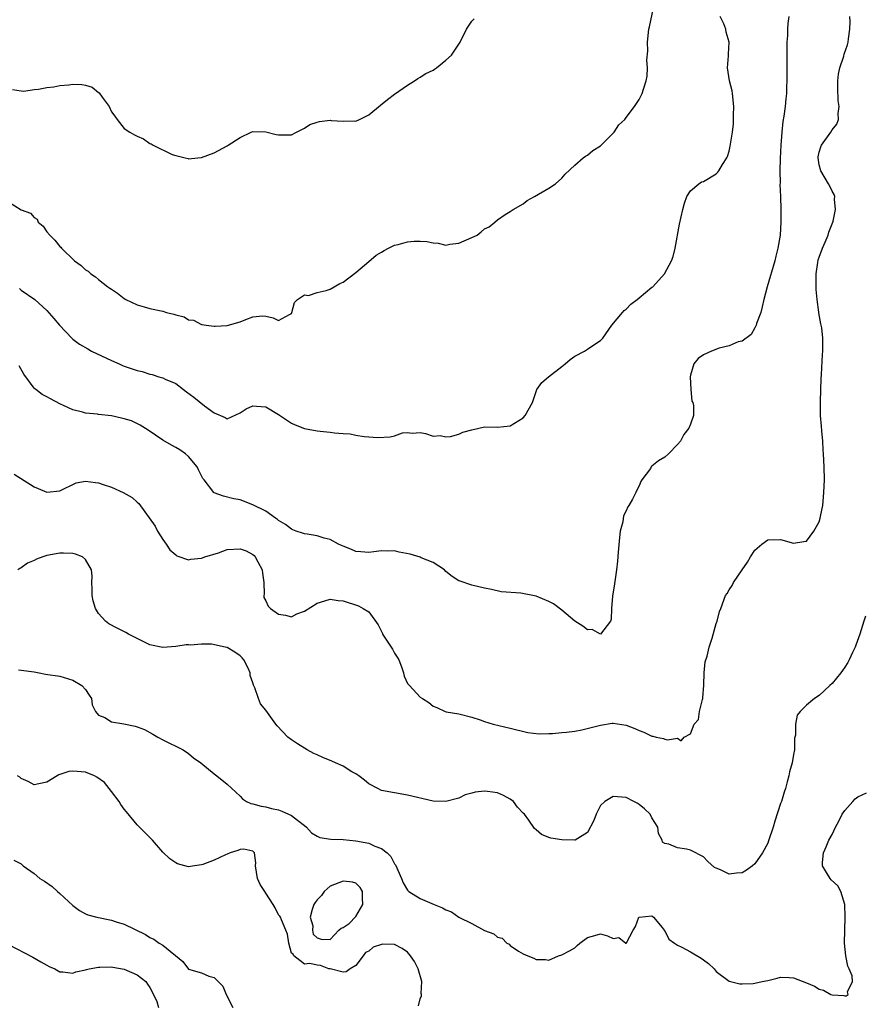
# Model space of a CAD drawing. Units: inches. Extents: x 2559000 to 2562000, y 1542000 to 1545000.
# Drawn here: x 2560283 to 2560414, y 1543229 to 1543382 of the extents above; entities that cross this region are included whole.
import ezdxf

# ---------------------------------------------------------------- set-up
doc = ezdxf.new("R2010")
doc.units = ezdxf.units.IN
doc.header["$MEASUREMENT"] = 0
doc.layers.add('LD25591542_2ft', color=105, linetype='Continuous')

msp = doc.modelspace()

# ---------------------------------------------------------------- linework, layer by layer
at = {"layer": 'LD25591542_2ft'}
for points, elevation in [([(2560281, 1543354.19), (2560283, 1543352.93), (2560284.42, 1543352.42), (2560285, 1543351.74), (2560285.48, 1543351.48), (2560285.64, 1543351), (2560286.4, 1543350.4), (2560287, 1543349.51), (2560287.42, 1543349), (2560288.23, 1543348.23), (2560289, 1543347.24), (2560289.13, 1543347.13), (2560289.23, 1543347), (2560291.29, 1543345), (2560292.29, 1543344.29), (2560293, 1543343.64), (2560293.4, 1543343.4), (2560293.81, 1543343), (2560294.52, 1543342.52), (2560295, 1543342.11), (2560296.46, 1543341), (2560296.78, 1543340.78), (2560297, 1543340.59), (2560297.97, 1543339.97), (2560299, 1543339.16), (2560299.26, 1543339), (2560301, 1543338.16), (2560302.11, 1543337.89), (2560303, 1543337.62), (2560305, 1543337.18), (2560305.59, 1543337), (2560306.72, 1543336.72), (2560307, 1543336.6), (2560308.3, 1543336.3), (2560309, 1543335.85), (2560309.77, 1543335.77), (2560311, 1543335.1), (2560311.1, 1543335.1), (2560311.72, 1543335), (2560313, 1543334.85), (2560313.15, 1543334.85), (2560315.02, 1543334.98), (2560317, 1543335.52), (2560317.92, 1543335.92), (2560319, 1543336.3), (2560320.48, 1543336.48), (2560321, 1543336.44), (2560322.15, 1543336.15), (2560323, 1543335.72), (2560324.69, 1543336.69), (2560325, 1543336.84), (2560325.07, 1543337), (2560325.47, 1543338.53), (2560325.95, 1543339), (2560327, 1543339.74), (2560327.62, 1543339.62), (2560329, 1543340.1), (2560330.39, 1543340.38), (2560331, 1543340.61), (2560332.52, 1543341.48), (2560333, 1543341.71), (2560335, 1543343.22), (2560337, 1543344.9), (2560338.13, 1543345.87), (2560339, 1543346.37), (2560339.37, 1543346.63), (2560340.07, 1543347), (2560341, 1543347.45), (2560341.57, 1543347.57), (2560343, 1543347.99), (2560344.06, 1543348.06), (2560345, 1543348.08), (2560346.04, 1543348.04), (2560347, 1543347.81), (2560347.78, 1543347.78), (2560349, 1543347.46), (2560349.58, 1543347.58), (2560351, 1543347.75), (2560353, 1543348.65), (2560353.86, 1543349), (2560354.48, 1543349.52), (2560355, 1543350), (2560355.7, 1543350.3), (2560356.6, 1543351), (2560357, 1543351.37), (2560358.2, 1543352.2), (2560359, 1543352.7), (2560359.43, 1543353), (2560361, 1543353.87), (2560361.63, 1543354.37), (2560362.78, 1543355), (2560365, 1543356.31), (2560366.03, 1543357), (2560367, 1543357.88), (2560367.54, 1543358.46), (2560369, 1543359.89), (2560370.31, 1543361), (2560370.7, 1543361.3), (2560371, 1543361.44), (2560371.84, 1543362.16), (2560373, 1543362.88), (2560375, 1543364.85), (2560375.13, 1543365), (2560375.87, 1543366.13), (2560376.78, 1543367), (2560377, 1543367.27), (2560378.28, 1543369), (2560379, 1543370.1), (2560379.47, 1543371), (2560379.67, 1543371.67), (2560380.12, 1543373), (2560380.28, 1543373.72), (2560380.32, 1543375), (2560380.22, 1543376.22), (2560380.36, 1543377.64), (2560380.33, 1543379), (2560380.54, 1543381), (2560380.6, 1543381.4), (2560381.64, 1543386.36)], 8042), ([(2560281.62, 1543371.62), (2560283, 1543371.42), (2560283.4, 1543371.4), (2560285, 1543371.65), (2560285.69, 1543371.69), (2560287, 1543371.95), (2560288.06, 1543372.06), (2560289, 1543372.26), (2560290.39, 1543372.39), (2560291, 1543372.49), (2560292.4, 1543372.4), (2560293, 1543372.3), (2560294, 1543372), (2560295, 1543371.16), (2560295.1, 1543371.1), (2560295.57, 1543370.43), (2560296.65, 1543369), (2560297, 1543368.17), (2560297.52, 1543367.52), (2560297.9, 1543367), (2560299, 1543365.6), (2560299.89, 1543365), (2560300.62, 1543364.62), (2560301, 1543364.38), (2560301.98, 1543363.98), (2560303, 1543363.26), (2560303.2, 1543363.2), (2560303.49, 1543363), (2560306.45, 1543361.55), (2560307, 1543361.37), (2560308.47, 1543361), (2560308.92, 1543360.92), (2560309, 1543360.88), (2560310.42, 1543361), (2560311, 1543361.07), (2560313, 1543361.8), (2560315, 1543362.88), (2560315.15, 1543363), (2560317, 1543364.2), (2560318.73, 1543365), (2560319, 1543365.1), (2560321, 1543365.07), (2560322.63, 1543364.63), (2560323, 1543364.59), (2560324.6, 1543364.6), (2560325, 1543364.62), (2560325.75, 1543365), (2560327, 1543365.61), (2560327.82, 1543366.18), (2560329, 1543366.58), (2560329.33, 1543366.67), (2560331, 1543366.87), (2560331.15, 1543366.85), (2560333, 1543366.73), (2560334.79, 1543366.79), (2560335, 1543366.73), (2560335.2, 1543366.8), (2560335.56, 1543367), (2560337, 1543367.68), (2560338.81, 1543369.19), (2560339.91, 1543370.09), (2560341, 1543370.9), (2560343, 1543372.33), (2560344.12, 1543373), (2560344.63, 1543373.37), (2560345, 1543373.56), (2560345.89, 1543374.11), (2560347, 1543374.66), (2560347.21, 1543374.79), (2560347.54, 1543375), (2560349, 1543376.18), (2560349.86, 1543377), (2560351, 1543378.71), (2560351.22, 1543379), (2560352.21, 1543381), (2560353, 1543382.24), (2560353.37, 1543382.63)], 8040), ([(2560281.88, 1543311.88), (2560285, 1543309.9), (2560285.65, 1543309.65), (2560287, 1543309.06), (2560289, 1543309.29), (2560289.52, 1543309.52), (2560291, 1543310.27), (2560291.51, 1543310.49), (2560293, 1543310.77), (2560294.55, 1543310.55), (2560295, 1543310.53), (2560295.73, 1543310.27), (2560297, 1543309.86), (2560298.85, 1543309), (2560300.24, 1543308.24), (2560301, 1543307.5), (2560301.29, 1543307.29), (2560303.8, 1543303.8), (2560304.18, 1543303), (2560305, 1543301.7), (2560305.51, 1543301), (2560306.11, 1543300.11), (2560307, 1543299.31), (2560307.18, 1543299.18), (2560309, 1543298.54), (2560309.34, 1543298.66), (2560311, 1543298.79), (2560311.15, 1543298.85), (2560311.55, 1543299), (2560313.65, 1543299.65), (2560315, 1543300.13), (2560317, 1543300.28), (2560317.94, 1543299.94), (2560319, 1543299.36), (2560319.2, 1543299.2), (2560319.36, 1543299), (2560319.75, 1543298.25), (2560320.44, 1543297), (2560320.47, 1543296.47), (2560320.68, 1543295), (2560320.77, 1543293.23), (2560320.69, 1543293), (2560320.67, 1543292.67), (2560321, 1543292.2), (2560321.36, 1543291.36), (2560321.75, 1543291), (2560323, 1543290.08), (2560324.06, 1543289.94), (2560325, 1543289.69), (2560325.84, 1543290.16), (2560327, 1543290.56), (2560329, 1543291.83), (2560330.16, 1543292.17), (2560331, 1543292.43), (2560332.25, 1543292.25), (2560333, 1543292.16), (2560335.39, 1543291.39), (2560336.13, 1543291), (2560337, 1543290.47), (2560338.45, 1543288.45), (2560339.11, 1543287.11), (2560339.16, 1543287), (2560340.5, 1543285), (2560340.69, 1543284.69), (2560341, 1543284.04), (2560341.44, 1543283.44), (2560341.67, 1543283), (2560342.09, 1543281.91), (2560342.41, 1543281), (2560342.49, 1543280.49), (2560343, 1543279.33), (2560343.15, 1543279.15), (2560343.32, 1543279), (2560345, 1543277.21), (2560345.37, 1543277), (2560346.36, 1543276.36), (2560347, 1543275.83), (2560347.59, 1543275.59), (2560348.88, 1543275), (2560349.05, 1543274.95), (2560351, 1543274.61), (2560353, 1543274.1), (2560354.32, 1543273.68), (2560355, 1543273.42), (2560356.31, 1543273), (2560359, 1543272.4), (2560361.72, 1543271.72), (2560363.5, 1543271.5), (2560365, 1543271.56), (2560365.56, 1543271.56), (2560367, 1543271.71), (2560367.74, 1543271.74), (2560369, 1543271.92), (2560370.11, 1543272.11), (2560373, 1543272.87), (2560374.84, 1543273.16), (2560375, 1543273.17), (2560377, 1543272.83), (2560378.33, 1543272.33), (2560379, 1543272), (2560379.76, 1543271.76), (2560381, 1543271.13), (2560381.13, 1543271.13), (2560381.67, 1543271), (2560382.79, 1543270.79), (2560383, 1543270.7), (2560383.44, 1543270.56), (2560385, 1543270.81), (2560385.57, 1543270.43), (2560386.02, 1543271), (2560387, 1543271.49), (2560387.59, 1543273), (2560388.23, 1543273.76), (2560388.4, 1543275), (2560388.84, 1543276.84), (2560388.9, 1543277), (2560388.92, 1543277.08), (2560389.06, 1543279.06), (2560389.13, 1543281), (2560389.29, 1543282.71), (2560389.57, 1543283.57), (2560389.88, 1543285), (2560390.35, 1543286.35), (2560391, 1543288.66), (2560391.14, 1543289), (2560391.48, 1543290.52), (2560391.69, 1543291), (2560392.45, 1543293), (2560392.68, 1543293.32), (2560393, 1543293.91), (2560393.45, 1543294.55), (2560393.68, 1543295), (2560395.03, 1543297), (2560395.84, 1543298.16), (2560396.3, 1543299), (2560397, 1543300.05), (2560398.07, 1543301), (2560399, 1543301.68), (2560401, 1543301.73), (2560403, 1543301.13), (2560404.62, 1543301.38), (2560405, 1543301.46), (2560406.16, 1543303), (2560407, 1543304.45), (2560407.16, 1543305), (2560407.47, 1543306.53), (2560407.54, 1543307), (2560407.74, 1543309), (2560407.8, 1543311), (2560407.76, 1543313), (2560407.68, 1543315), (2560407.63, 1543315.63), (2560407.56, 1543317), (2560407.41, 1543318.59), (2560407.33, 1543319.33), (2560407.21, 1543321), (2560407.19, 1543323.19), (2560407.32, 1543326.68), (2560407.36, 1543327.36), (2560407.53, 1543330.47), (2560407.58, 1543331), (2560407.57, 1543331.57), (2560407.58, 1543333), (2560407.39, 1543334.61), (2560407.31, 1543335), (2560407.23, 1543335.23), (2560406.95, 1543336.95), (2560406.95, 1543337.05), (2560406.69, 1543339), (2560406.54, 1543340.54), (2560406.51, 1543342.51), (2560406.53, 1543343), (2560406.78, 1543344.78), (2560406.85, 1543345.15), (2560407, 1543345.59), (2560407.51, 1543347), (2560407.93, 1543347.93), (2560408.37, 1543349), (2560408.51, 1543349.49), (2560409.12, 1543351), (2560409.17, 1543351.17), (2560409.55, 1543353), (2560409.39, 1543354.61), (2560409.44, 1543355), (2560409.33, 1543355.33), (2560409, 1543355.83), (2560408.63, 1543356.63), (2560408.45, 1543357), (2560407.24, 1543359), (2560407, 1543359.92), (2560406.82, 1543361), (2560406.84, 1543361.16), (2560407, 1543361.91), (2560407.26, 1543362.74), (2560407.36, 1543363), (2560408.79, 1543365), (2560409, 1543365.36), (2560409.75, 1543366.25), (2560410, 1543367), (2560409.93, 1543367.93), (2560410.11, 1543369), (2560409.93, 1543369.93), (2560409.88, 1543371.88), (2560409.88, 1543373), (2560410, 1543374), (2560410.2, 1543375), (2560410.8, 1543376.8), (2560410.88, 1543377.12), (2560411.4, 1543378.6), (2560411.52, 1543379), (2560411.54, 1543379.54), (2560411.76, 1543381), (2560411.81, 1543382.19), (2560411.77, 1543383)], 8048), ([(2560402.27, 1543383), (2560402.1, 1543381.9), (2560402.06, 1543381), (2560402.05, 1543380.05), (2560401.96, 1543379), (2560401.95, 1543378.05), (2560401.96, 1543377), (2560401.96, 1543375.96), (2560401.99, 1543374.01), (2560401.91, 1543371), (2560401.81, 1543370.19), (2560401.71, 1543369), (2560401.52, 1543367.52), (2560401.34, 1543366.66), (2560401.17, 1543365), (2560401.03, 1543363), (2560400.92, 1543360.92), (2560400.89, 1543359), (2560400.92, 1543357.08), (2560400.9, 1543356.9), (2560400.98, 1543355), (2560401.04, 1543353), (2560401.04, 1543351), (2560400.92, 1543349), (2560400.59, 1543347), (2560400.27, 1543345.73), (2560400.11, 1543345), (2560398.93, 1543341), (2560398.41, 1543339), (2560398.15, 1543337.85), (2560397.91, 1543337), (2560397.26, 1543335.26), (2560397.19, 1543335), (2560397, 1543334.62), (2560396.41, 1543333.59), (2560395, 1543332.51), (2560394.42, 1543332.42), (2560393, 1543331.78), (2560391.44, 1543331.44), (2560390.27, 1543331), (2560389, 1543330.41), (2560388.18, 1543329.82), (2560387.53, 1543329), (2560387, 1543327.27), (2560386.93, 1543327), (2560387.03, 1543325), (2560387.23, 1543323.23), (2560387.35, 1543323), (2560387.46, 1543322.54), (2560387.44, 1543321), (2560387, 1543319.62), (2560386.75, 1543319), (2560385.98, 1543318.02), (2560385.42, 1543317), (2560385, 1543316.49), (2560383.57, 1543315), (2560383, 1543314.48), (2560382.05, 1543313.95), (2560381, 1543313.08), (2560380.95, 1543313.05), (2560380.91, 1543313), (2560380.76, 1543312.76), (2560379.46, 1543311), (2560379.29, 1543310.71), (2560379, 1543310.04), (2560378.64, 1543309.36), (2560378.5, 1543309), (2560377.99, 1543307.99), (2560377.42, 1543307), (2560377.24, 1543306.76), (2560377, 1543306.14), (2560376.6, 1543305.4), (2560376.47, 1543304.47), (2560376.08, 1543303), (2560375.96, 1543302.04), (2560375.74, 1543299.74), (2560375.66, 1543298.34), (2560375.5, 1543297), (2560375.19, 1543294.81), (2560374.89, 1543292.89), (2560374.71, 1543291), (2560374.68, 1543289.32), (2560374.57, 1543289), (2560373, 1543287.01), (2560371.7, 1543287.7), (2560371, 1543287.67), (2560370.25, 1543288.25), (2560369, 1543289), (2560367, 1543290.7), (2560365.69, 1543291.69), (2560365, 1543292.08), (2560363, 1543292.91), (2560360.65, 1543293.35), (2560357.6, 1543293.6), (2560356.07, 1543293.93), (2560355, 1543294.12), (2560353, 1543294.6), (2560351.22, 1543295.22), (2560351, 1543295.31), (2560349.96, 1543295.96), (2560349, 1543296.75), (2560348.76, 1543297), (2560347, 1543298.12), (2560345.13, 1543298.87), (2560345, 1543298.94), (2560343.42, 1543299.42), (2560341.75, 1543299.75), (2560341, 1543299.93), (2560339.91, 1543299.91), (2560339, 1543299.96), (2560337.77, 1543299.77), (2560337, 1543299.67), (2560335.78, 1543299.78), (2560335, 1543299.82), (2560334.2, 1543300.2), (2560333, 1543300.65), (2560332.78, 1543300.78), (2560332.3, 1543301), (2560331, 1543301.7), (2560330.07, 1543301.93), (2560329, 1543302.29), (2560327.45, 1543302.55), (2560327, 1543302.61), (2560326.69, 1543302.69), (2560325.73, 1543303), (2560325.21, 1543303.21), (2560325, 1543303.3), (2560324.06, 1543304.06), (2560323, 1543304.67), (2560322.83, 1543304.83), (2560322.53, 1543305), (2560321, 1543306.09), (2560319, 1543307.09), (2560317, 1543307.85), (2560316.04, 1543308.04), (2560314.42, 1543308.42), (2560313, 1543308.95), (2560312.95, 1543309), (2560311.41, 1543311), (2560311.21, 1543311.21), (2560310.54, 1543312.54), (2560310.33, 1543313), (2560309, 1543314.61), (2560308.54, 1543315), (2560307.62, 1543315.63), (2560307, 1543316.03), (2560306.35, 1543316.35), (2560305, 1543317.14), (2560302.71, 1543318.71), (2560301.49, 1543319.49), (2560300.13, 1543320.13), (2560299, 1543320.48), (2560298.58, 1543320.58), (2560297, 1543320.93), (2560295, 1543321.12), (2560294.84, 1543321.16), (2560293, 1543321.32), (2560292.52, 1543321.48), (2560291, 1543321.88), (2560289, 1543322.81), (2560287.56, 1543323.56), (2560287, 1543323.88), (2560286.26, 1543324.26), (2560285.24, 1543325), (2560285.11, 1543325.11), (2560285, 1543325.25), (2560283.41, 1543327.41), (2560282.68, 1543328.68)], 8046), ([(2560282.71, 1543340.71), (2560283, 1543340.46), (2560285.11, 1543339), (2560287, 1543337.28), (2560288.07, 1543336.07), (2560288.94, 1543335), (2560290.84, 1543333), (2560291, 1543332.86), (2560292.07, 1543332.07), (2560293.33, 1543331.33), (2560293.93, 1543331), (2560297, 1543329.52), (2560298.21, 1543329), (2560298.75, 1543328.75), (2560299, 1543328.65), (2560300.25, 1543328.25), (2560301, 1543327.96), (2560301.81, 1543327.81), (2560303, 1543327.39), (2560303.34, 1543327.34), (2560304.39, 1543327), (2560305, 1543326.83), (2560305.36, 1543326.64), (2560307, 1543325.93), (2560308.2, 1543325), (2560308.67, 1543324.67), (2560309.82, 1543323.82), (2560311.5, 1543322.5), (2560313, 1543321.38), (2560314.68, 1543320.68), (2560315, 1543320.46), (2560317, 1543321.39), (2560317.97, 1543322.03), (2560319, 1543322.46), (2560319.55, 1543322.45), (2560321, 1543322.3), (2560323, 1543321.13), (2560325, 1543319.79), (2560325.55, 1543319.55), (2560327, 1543318.97), (2560329, 1543318.59), (2560329.44, 1543318.56), (2560331, 1543318.39), (2560331.7, 1543318.3), (2560333, 1543318.19), (2560334.12, 1543318.12), (2560335, 1543317.92), (2560336.3, 1543317.7), (2560338.42, 1543317.58), (2560340.35, 1543317.65), (2560341, 1543317.83), (2560342.26, 1543318.26), (2560343, 1543318.32), (2560343.76, 1543318.24), (2560345, 1543318.35), (2560345.82, 1543318.18), (2560347, 1543317.75), (2560348.11, 1543317.89), (2560349, 1543317.67), (2560349.71, 1543317.71), (2560351, 1543318.08), (2560351.63, 1543318.37), (2560353, 1543318.76), (2560355, 1543319.22), (2560357, 1543319.16), (2560359, 1543319.35), (2560361, 1543320.64), (2560361.33, 1543321), (2560362.44, 1543323), (2560363, 1543324.71), (2560363.13, 1543325), (2560363.91, 1543326.09), (2560364.92, 1543327), (2560367, 1543328.58), (2560367.53, 1543329), (2560368.31, 1543329.69), (2560369, 1543330.19), (2560370.53, 1543331), (2560371, 1543331.29), (2560371.96, 1543331.96), (2560373, 1543332.65), (2560373.35, 1543333), (2560374.78, 1543335), (2560376.42, 1543337), (2560376.71, 1543337.29), (2560377, 1543337.51), (2560377.74, 1543338.26), (2560378.69, 1543339), (2560379, 1543339.28), (2560381, 1543340.91), (2560381.13, 1543341), (2560382.95, 1543343), (2560384.04, 1543345), (2560384.29, 1543345.71), (2560384.6, 1543347), (2560385.28, 1543350.71), (2560385.8, 1543353), (2560386.04, 1543353.96), (2560386.42, 1543355), (2560387, 1543355.87), (2560388.27, 1543357), (2560388.72, 1543357.28), (2560389, 1543357.37), (2560391, 1543358.54), (2560391.23, 1543358.77), (2560391.42, 1543359), (2560391.99, 1543359.99), (2560392.63, 1543361), (2560392.75, 1543361.25), (2560393, 1543362.07), (2560393.18, 1543362.82), (2560393.52, 1543365), (2560393.67, 1543366.33), (2560393.69, 1543367), (2560393.67, 1543367.67), (2560393.72, 1543369), (2560393.51, 1543371), (2560393.45, 1543371.45), (2560393.05, 1543373), (2560392.73, 1543375), (2560392.88, 1543376.88), (2560392.88, 1543377.12), (2560393.02, 1543379), (2560392.55, 1543380.55), (2560392.48, 1543381), (2560392.16, 1543381.84), (2560391.61, 1543383)], 8044), ([(2560414.21, 1543289.79), (2560413.93, 1543289), (2560413.29, 1543287), (2560412.7, 1543285.3), (2560412.58, 1543285), (2560412.17, 1543284.17), (2560411.65, 1543283), (2560411.43, 1543282.57), (2560411, 1543281.88), (2560410.64, 1543281.36), (2560410.34, 1543281), (2560409, 1543279.31), (2560408.63, 1543279), (2560407, 1543277.44), (2560406.25, 1543277), (2560405, 1543275.98), (2560404.03, 1543275), (2560403.57, 1543274.43), (2560403.3, 1543273), (2560403.32, 1543271.32), (2560403.18, 1543270.82), (2560403.14, 1543269), (2560403, 1543268.3), (2560402.78, 1543267), (2560402.38, 1543265.62), (2560402.27, 1543265), (2560402.04, 1543264.04), (2560401.74, 1543263), (2560401.54, 1543262.46), (2560401.12, 1543261), (2560401, 1543260.67), (2560400.09, 1543257.91), (2560399.84, 1543257), (2560399.14, 1543254.86), (2560399, 1543254.54), (2560398.2, 1543253), (2560397, 1543251.31), (2560396.62, 1543251), (2560395.68, 1543250.32), (2560395, 1543249.92), (2560394.15, 1543249.85), (2560393, 1543249.69), (2560391.65, 1543250.35), (2560391, 1543250.61), (2560390.75, 1543250.75), (2560389.68, 1543251.68), (2560389, 1543252.37), (2560387, 1543253.44), (2560386.4, 1543253.6), (2560385, 1543253.8), (2560383.62, 1543254.38), (2560383, 1543254.48), (2560382.66, 1543254.66), (2560382.57, 1543255), (2560382.01, 1543256.01), (2560381.9, 1543257), (2560381, 1543258.47), (2560380.71, 1543259), (2560379.84, 1543259.84), (2560379, 1543260.53), (2560378.72, 1543260.72), (2560378.21, 1543261), (2560377, 1543261.6), (2560376.32, 1543261.68), (2560375, 1543261.78), (2560373.66, 1543261), (2560373, 1543260.38), (2560372.33, 1543259), (2560371.95, 1543258.05), (2560371, 1543256.15), (2560369.09, 1543255), (2560369.04, 1543254.96), (2560369, 1543254.96), (2560367, 1543255.03), (2560365.28, 1543255.28), (2560365, 1543255.38), (2560363.86, 1543255.87), (2560363, 1543256.57), (2560362.78, 1543256.78), (2560361.9, 1543258.1), (2560361.21, 1543259), (2560361, 1543259.2), (2560360.13, 1543260.13), (2560359.48, 1543261), (2560359, 1543261.35), (2560357.92, 1543261.92), (2560357, 1543262.32), (2560355.44, 1543262.56), (2560355, 1543262.6), (2560353.56, 1543262.44), (2560353, 1543262.26), (2560351.99, 1543262.01), (2560351, 1543261.52), (2560348.98, 1543260.98), (2560347, 1543261.05), (2560343, 1543261.99), (2560341, 1543262.32), (2560339, 1543262.71), (2560338.39, 1543263), (2560337, 1543263.72), (2560336.32, 1543264.32), (2560335.44, 1543265), (2560335, 1543265.29), (2560334.38, 1543265.62), (2560333, 1543266.46), (2560331.82, 1543267), (2560331.27, 1543267.27), (2560329.84, 1543267.84), (2560329, 1543268.25), (2560328.45, 1543268.45), (2560327.43, 1543269), (2560325.93, 1543269.93), (2560325, 1543270.57), (2560324.42, 1543271), (2560322.76, 1543272.76), (2560322.55, 1543273), (2560321, 1543275.19), (2560320.18, 1543276.18), (2560319.85, 1543277), (2560319.32, 1543278.68), (2560319.09, 1543279.09), (2560319, 1543279.41), (2560318.57, 1543280.57), (2560318.56, 1543281), (2560318.19, 1543281.81), (2560317.58, 1543283), (2560317.33, 1543283.33), (2560317, 1543283.61), (2560316.2, 1543284.2), (2560315, 1543284.92), (2560314.68, 1543285), (2560312.56, 1543285.44), (2560311, 1543285.45), (2560309.31, 1543285.31), (2560309, 1543285.36), (2560308.65, 1543285.35), (2560307, 1543285.07), (2560305, 1543284.93), (2560303, 1543285.36), (2560301, 1543286.31), (2560299.67, 1543287), (2560299.24, 1543287.24), (2560297.91, 1543287.91), (2560296.61, 1543288.61), (2560296.1, 1543289), (2560295, 1543290.23), (2560294.53, 1543291), (2560294.17, 1543292.17), (2560294.02, 1543293), (2560294.01, 1543294.01), (2560293.95, 1543295), (2560294, 1543296), (2560293.91, 1543297), (2560293, 1543298.59), (2560292.54, 1543299), (2560291.45, 1543299.45), (2560291, 1543299.51), (2560289.59, 1543299.59), (2560289, 1543299.57), (2560287, 1543299.22), (2560286.33, 1543299), (2560285.37, 1543298.63), (2560285, 1543298.47), (2560283.99, 1543298.01), (2560283, 1543297.28), (2560282.79, 1543297.21), (2560282.47, 1543297)], 8050), ([(2560282.57, 1543281.43), (2560283, 1543281.41), (2560285, 1543281.13), (2560285.77, 1543281), (2560286.78, 1543280.78), (2560289, 1543280.45), (2560291, 1543279.86), (2560292.43, 1543279), (2560293, 1543278.38), (2560293.53, 1543277.53), (2560293.92, 1543277), (2560294, 1543276), (2560294.53, 1543275), (2560295, 1543274.42), (2560295.98, 1543274.02), (2560297, 1543273.38), (2560298.96, 1543273.04), (2560300.69, 1543272.69), (2560301, 1543272.6), (2560302.16, 1543272.16), (2560303.46, 1543271.46), (2560304.23, 1543271), (2560305, 1543270.57), (2560308.18, 1543269), (2560309, 1543268.45), (2560309.79, 1543267.79), (2560310.9, 1543267), (2560313, 1543265.27), (2560313.37, 1543265), (2560315, 1543263.67), (2560317, 1543261.8), (2560317.4, 1543261.4), (2560318.02, 1543261), (2560318.69, 1543260.69), (2560319, 1543260.63), (2560320.26, 1543260.26), (2560321, 1543260.16), (2560321.9, 1543259.9), (2560323, 1543259.68), (2560323.5, 1543259.5), (2560325, 1543258.82), (2560325.91, 1543258.09), (2560327, 1543257.27), (2560327.31, 1543257), (2560328.12, 1543256.12), (2560329, 1543255.61), (2560329.42, 1543255.42), (2560331.12, 1543255.12), (2560333, 1543255.06), (2560335, 1543254.9), (2560337, 1543254.52), (2560337.93, 1543254.07), (2560339, 1543253.7), (2560339.87, 1543253), (2560340.44, 1543252.44), (2560341, 1543251.31), (2560341.13, 1543251.13), (2560342.09, 1543249), (2560342.34, 1543248.34), (2560343, 1543247.21), (2560343.21, 1543247), (2560345, 1543245.92), (2560347.15, 1543245), (2560348.47, 1543244.47), (2560349, 1543244.15), (2560349.85, 1543243.85), (2560351, 1543243.01), (2560353, 1543242.01), (2560355, 1543240.93), (2560356.43, 1543240.43), (2560357, 1543239.93), (2560357.73, 1543239.73), (2560358.48, 1543239), (2560358.81, 1543238.81), (2560359, 1543238.6), (2560360.27, 1543237.73), (2560361, 1543237.31), (2560361.73, 1543237), (2560362.66, 1543236.66), (2560363, 1543236.42), (2560364.46, 1543236.46), (2560365, 1543236.35), (2560366.47, 1543237), (2560367, 1543237.16), (2560368.2, 1543237.8), (2560369, 1543238.26), (2560369.39, 1543238.61), (2560369.78, 1543239), (2560371, 1543239.85), (2560372.14, 1543240.14), (2560373, 1543240.41), (2560374.1, 1543240.1), (2560375, 1543239.72), (2560375.85, 1543239.85), (2560376.94, 1543239), (2560377, 1543238.96), (2560377.03, 1543238.97), (2560377.05, 1543239), (2560377.05, 1543239.05), (2560378.08, 1543241), (2560378.46, 1543241.54), (2560378.95, 1543243), (2560379, 1543243.04), (2560381, 1543243.2), (2560381.23, 1543243), (2560382.59, 1543241.41), (2560382.91, 1543241), (2560382.92, 1543240.92), (2560383, 1543240.88), (2560383.62, 1543239.62), (2560384.5, 1543239), (2560385, 1543238.68), (2560385.63, 1543238.37), (2560387, 1543237.62), (2560388.66, 1543236.66), (2560389, 1543236.37), (2560389.82, 1543235.82), (2560390.65, 1543235), (2560391, 1543234.59), (2560393, 1543233.08), (2560394.66, 1543232.66), (2560395, 1543232.64), (2560396.73, 1543232.73), (2560397, 1543232.77), (2560398.15, 1543233), (2560399, 1543233.19), (2560400.44, 1543233.56), (2560401, 1543233.69), (2560402.34, 1543233.66), (2560403, 1543233.59), (2560405, 1543232.82), (2560406.27, 1543232.28), (2560407, 1543231.81), (2560407.68, 1543231.68), (2560408.8, 1543231), (2560409, 1543230.92), (2560410.85, 1543230.85), (2560411, 1543230.8), (2560411.21, 1543230.79), (2560411.48, 1543231), (2560411.4, 1543231.4), (2560412.18, 1543233), (2560412.1, 1543233.9), (2560411.63, 1543235), (2560411.42, 1543235.42), (2560411.16, 1543237), (2560410.95, 1543239), (2560410.97, 1543241), (2560411.04, 1543243.04), (2560410.99, 1543245), (2560410.36, 1543247), (2560409.88, 1543247.88), (2560408.83, 1543248.83), (2560408.68, 1543249), (2560408.29, 1543249.71), (2560407.51, 1543251), (2560407.52, 1543251.52), (2560407.65, 1543253), (2560408.07, 1543253.93), (2560408.51, 1543255), (2560409, 1543255.86), (2560409.53, 1543257), (2560410.07, 1543257.93), (2560410.58, 1543259), (2560411, 1543259.6), (2560412.21, 1543261), (2560412.59, 1543261.41), (2560413, 1543261.7), (2560414.33, 1543262.33)], 8052), ([(2560344.74, 1543229.26), (2560345, 1543230.3), (2560345.19, 1543230.81), (2560345.18, 1543231), (2560345.16, 1543231.16), (2560345.25, 1543233), (2560344.68, 1543235), (2560344.11, 1543236.11), (2560343.51, 1543237), (2560343, 1543237.6), (2560342.17, 1543238.17), (2560341, 1543238.77), (2560339.19, 1543238.81), (2560339, 1543238.79), (2560337.67, 1543238.33), (2560337, 1543237.74), (2560336.48, 1543237.52), (2560336.12, 1543237), (2560335, 1543235.48), (2560334.1, 1543235), (2560333.48, 1543234.52), (2560333, 1543234.46), (2560331, 1543234.97), (2560330.81, 1543235), (2560329.52, 1543235.52), (2560329, 1543235.56), (2560327.82, 1543235.82), (2560327, 1543235.71), (2560326.29, 1543236.29), (2560325.35, 1543237), (2560325.25, 1543237.25), (2560325, 1543237.44), (2560324.58, 1543239), (2560324.35, 1543240.35), (2560324.14, 1543241), (2560323.42, 1543242.58), (2560323.27, 1543243), (2560323.17, 1543243.17), (2560323, 1543243.38), (2560322.44, 1543244.44), (2560322.14, 1543245), (2560321, 1543246.77), (2560320.83, 1543247), (2560320.11, 1543248.11), (2560319.69, 1543249), (2560319.39, 1543251), (2560319.46, 1543251.46), (2560319.26, 1543253), (2560319, 1543253.26), (2560317.59, 1543253.59), (2560317, 1543253.52), (2560316.64, 1543253.36), (2560315.44, 1543253), (2560315, 1543252.83), (2560314.72, 1543252.72), (2560313, 1543251.89), (2560311.21, 1543251.21), (2560311, 1543251.15), (2560309.92, 1543251), (2560309, 1543250.85), (2560307.29, 1543251.29), (2560307, 1543251.46), (2560306.08, 1543252.08), (2560305, 1543253.14), (2560303.38, 1543255), (2560302.18, 1543256.18), (2560301.39, 1543257), (2560301, 1543257.36), (2560299.37, 1543259.37), (2560299, 1543259.78), (2560298.5, 1543260.5), (2560298.19, 1543261), (2560297, 1543262.54), (2560296.68, 1543263), (2560295.92, 1543263.92), (2560294.77, 1543264.77), (2560294.36, 1543265), (2560293, 1543265.54), (2560291, 1543265.68), (2560290.37, 1543265.63), (2560289, 1543265.18), (2560288.84, 1543265.16), (2560288.56, 1543265), (2560287, 1543264.02), (2560285.72, 1543263.72), (2560285, 1543263.58), (2560284.08, 1543264.08), (2560283, 1543264.58), (2560282.77, 1543264.77), (2560282.44, 1543265)], 8054), ([(2560281.85, 1543251.85), (2560283, 1543251.28), (2560283.32, 1543251), (2560285, 1543249.78), (2560285.89, 1543249), (2560286.59, 1543248.59), (2560287.78, 1543247.78), (2560288.63, 1543247), (2560289, 1543246.71), (2560291, 1543244.82), (2560292.04, 1543244.04), (2560293, 1543243.53), (2560293.36, 1543243.36), (2560294.74, 1543243), (2560297, 1543242.53), (2560297.73, 1543242.27), (2560299, 1543241.91), (2560302.33, 1543240.33), (2560303, 1543239.88), (2560303.62, 1543239.62), (2560304.44, 1543239), (2560305, 1543238.66), (2560308.11, 1543236.11), (2560309, 1543234.94), (2560311, 1543234.34), (2560312.17, 1543233.83), (2560313, 1543233.63), (2560314.3, 1543232.3), (2560314.84, 1543231), (2560315.9, 1543229)], 8056), ([(2560281, 1543238.78), (2560284.81, 1543236.81), (2560286.06, 1543236.06), (2560287, 1543235.55), (2560287.33, 1543235.33), (2560288.24, 1543235), (2560289, 1543234.54), (2560289.47, 1543234.53), (2560291, 1543234.29), (2560291.49, 1543234.51), (2560293, 1543234.82), (2560293.12, 1543234.88), (2560293.57, 1543235), (2560295, 1543235.25), (2560295.23, 1543235.23), (2560297, 1543235.31), (2560297.23, 1543235.23), (2560299, 1543234.94), (2560301, 1543234.07), (2560302.34, 1543233), (2560302.61, 1543232.61), (2560303, 1543232.1), (2560303.57, 1543231), (2560304.09, 1543229.91), (2560304.35, 1543229)], 8058)]:
    msp.add_lwpolyline(points, dxfattribs=dict(at, elevation=elevation))
at = {"layer": 'LD25591542_2ft', "elevation": 8054}
msp.add_lwpolyline([(2560333.95, 1543242.05), (2560335, 1543243.11), (2560336.09, 1543245), (2560336.04, 1543245.96), (2560336.02, 1543247), (2560335.65, 1543247.65), (2560335, 1543248.29), (2560334.46, 1543248.46), (2560333, 1543248.6), (2560331, 1543247.82), (2560330.06, 1543247), (2560329.64, 1543246.36), (2560329, 1543245.72), (2560328.69, 1543245.31), (2560328.49, 1543245), (2560328.19, 1543244.19), (2560327.92, 1543243), (2560328.32, 1543241.68), (2560328.28, 1543241), (2560328.35, 1543240.35), (2560329, 1543239.81), (2560329.6, 1543239.6), (2560331, 1543239.53), (2560332.36, 1543241), (2560332.7, 1543241.3), (2560333, 1543241.43)], close=True, dxfattribs=at)

doc.saveas('drawing.dxf')
